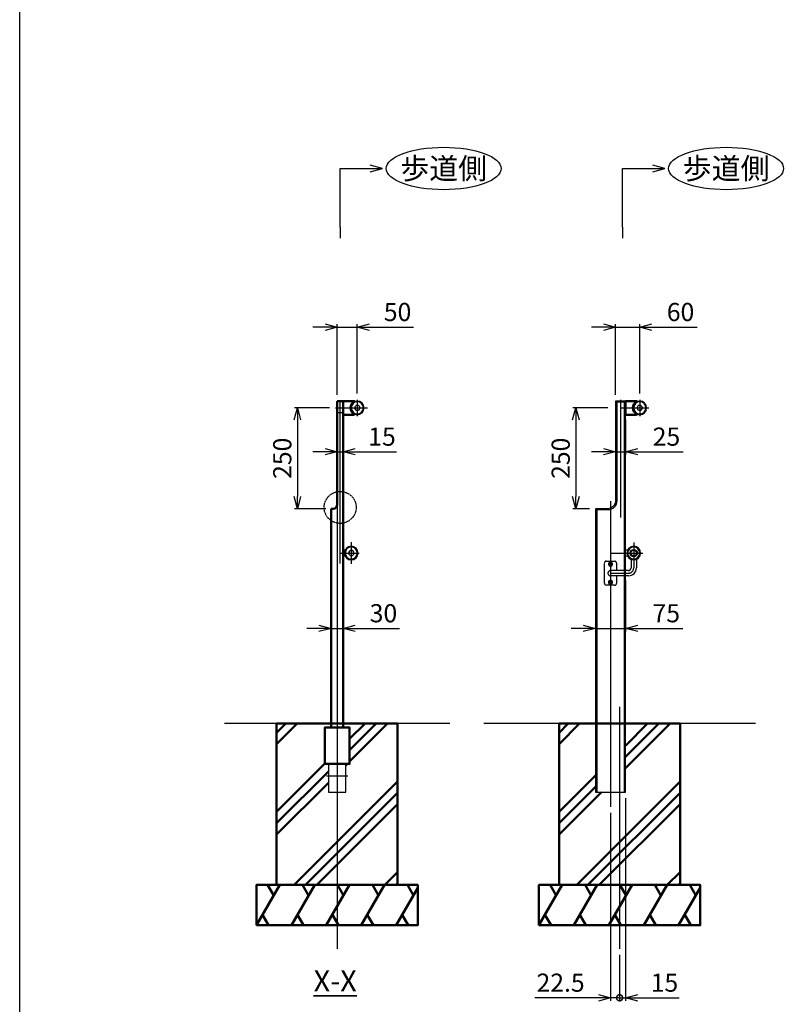
# Model space of a CAD drawing. Units: millimetres. Extents: x 6552 to 14273, y -1923 to 5335.
# Drawn here: x 6552 to 8447, y -426 to 2016 of the extents above; entities that cross this region are included whole.
import ezdxf

# ---------------------------------------------------------------- set-up
doc = ezdxf.new("R2010")
doc.units = ezdxf.units.MM
for name, pattern in [('ACJISTGB', [9, 4, -1, 1, -1, 1, -1]), ('AM_ISO02W050x2', [3.75, 3, -0.75]), ('AM_ISO08W050x2', [9, 6, -0.75, 1.5, -0.75])]:
    doc.linetypes.add(name, pattern=pattern)
for name, color, linetype, lineweight in [('AM_0', 7, 'Continuous', 50), ('AM_0N', 2, 'Continuous', 35), ('AM_11', 4, 'ACJISTGB', 25), ('AM_3', 3, 'AM_ISO02W050x2', 25), ('AM_5', 134, 'Continuous', 25), ('AM_6', 2, 'Continuous', 35), ('AM_7', 4, 'AM_ISO08W050x2', 25)]:
    doc.layers.add(name, color=color, linetype=linetype, lineweight=lineweight)
doc.layers.add('AM_VIEWS', color=1, linetype='Continuous', lineweight=25, plot=False)
doc.styles.get("Standard").update_dxf_attribs({"font": 'ISOCP.SHX', "bigfont": 'EXTFONT.SHX'})
doc.dimstyles.new('Mystandard$0', dxfattribs={"dimtxt": 3, "dimasz": 2, "dimexe": 0.5, "dimexo": 1, "dimgap": 1, "dimtad": 3, "dimdsep": 46, "dimtxsty": 'Standard', "dimblk": 'OPEN30', "dimcen": 0, "dimclrd": 256, "dimclre": 256, "dimclrt": 2, "dimadec": 0, "dimazin": 2, "dimtp": 0.1, "dimtm": 0.1, "dimtfac": 0.71, "dimtmove": 0, "dimatfit": 3, "dimldrblk": 'OPEN30', "dimfxl": 1, "dimtolj": 1, "dimtzin": 0, "dimlwd": -1, "dimlwe": -1, "dimarcsym": 1})

# ---------------------------------------------------------------- blocks, each defined once
blk = doc.blocks.new('_Open30')
at = {"color": 0, "lineweight": -2}
for p, q in [((-1, 0.268), (0, 0)), ((0, 0), (-1, -0.268)), ((0, 0), (-1, 0))]:
    blk.add_line(p, q, dxfattribs=at)
blk = doc.blocks.new('*D205')
at = {"layer": 'AM_5', "transparency": 16777216}
for p, q in [((7319.2, 1053.3), (7232.4, 1053.3)), ((7239.9, 1023.3), (7239.9, 833.3)), ((7310.4, 803.3), (7232.4, 803.3))]:
    blk.add_line(p, q, dxfattribs=at)
at = {"layer": 'Defpoints', "color": 0, "transparency": 16777216}
for p in [(7334.2, 1053.3), (7239.9, 803.3), (7325.4, 803.3)]:
    blk.add_point(p, dxfattribs=at)
at = {"layer": 'AM_5', "transparency": 16777216, "xscale": 30, "yscale": 30, "zscale": 30}
for p, rotation in [((7239.9, 1053.3), 90), ((7239.9, 803.3), 270)]:
    blk.add_blockref('_Open30', p, dxfattribs=dict(at, rotation=rotation))
at = {"layer": 'AM_5', "color": 2, "transparency": 16777216, "insert": (7202.4, 928.3), "char_height": 45, "attachment_point": 5, "rotation": 90}
blk.add_mtext('\\A1;250', dxfattribs=at)
blk = doc.blocks.new('*D207')
at = {"layer": 'AM_5', "transparency": 16777216}
for p, q in [((7308.4, 944.5), (7278.4, 944.5)), ((7338.4, 944.5), (7353.4, 944.5)), ((7383.4, 944.5), (7485.8, 944.5))]:
    blk.add_line(p, q, dxfattribs=at)
at = {"layer": 'Defpoints', "color": 0, "transparency": 16777216}
for p in [(7338.4, 963.9), (7353.4, 963.9), (7353.4, 944.5)]:
    blk.add_point(p, dxfattribs=at)
at = {"layer": 'AM_5', "transparency": 16777216, "xscale": 30, "yscale": 30, "zscale": 30}
blk.add_blockref('_Open30', (7338.4, 944.5), dxfattribs=at)
at = {"layer": 'AM_5', "transparency": 16777216, "xscale": 30, "yscale": 30, "zscale": 30, "rotation": 180}
blk.add_blockref('_Open30', (7353.4, 944.5), dxfattribs=at)
at = {"layer": 'AM_5', "color": 2, "transparency": 16777216, "insert": (7449.6, 982), "char_height": 45, "attachment_point": 5}
blk.add_mtext('\\A1;15', dxfattribs=at)
blk = doc.blocks.new('*D208')
at = {"layer": 'AM_5', "transparency": 16777216}
for p, q in [((7293.4, 506.5), (7263.4, 506.5)), ((7323.4, 506.5), (7353.4, 506.5)), ((7383.4, 506.5), (7492.9, 506.5))]:
    blk.add_line(p, q, dxfattribs=at)
at = {"layer": 'Defpoints', "color": 0, "transparency": 16777216}
for p in [(7323.4, 598.2), (7353.4, 506.5), (7353.4, 454.4)]:
    blk.add_point(p, dxfattribs=at)
at = {"layer": 'AM_5', "transparency": 16777216, "xscale": 30, "yscale": 30, "zscale": 30}
blk.add_blockref('_Open30', (7323.4, 506.5), dxfattribs=at)
at = {"layer": 'AM_5', "transparency": 16777216, "xscale": 30, "yscale": 30, "zscale": 30, "rotation": 180}
blk.add_blockref('_Open30', (7353.4, 506.5), dxfattribs=at)
at = {"layer": 'AM_5', "color": 2, "transparency": 16777216, "insert": (7453.2, 544), "char_height": 45, "attachment_point": 5}
blk.add_mtext('\\A1;30', dxfattribs=at)
blk = doc.blocks.new('*D206')
at = {"layer": 'AM_5', "transparency": 16777216}
for p, q in [((7308.4, 1253.6), (7278.4, 1253.6)), ((7338.4, 1085.3), (7338.4, 1261.1)), ((7338.4, 1253.6), (7388.4, 1253.6)), ((7388.4, 1088.6), (7388.4, 1261.1)), ((7418.4, 1253.6), (7527.9, 1253.6))]:
    blk.add_line(p, q, dxfattribs=at)
at = {"layer": 'Defpoints', "color": 0, "transparency": 16777216}
for p in [(7388.4, 1253.6), (7338.4, 1070.3), (7388.4, 1073.6)]:
    blk.add_point(p, dxfattribs=at)
at = {"layer": 'AM_5', "transparency": 16777216, "xscale": 30, "yscale": 30, "zscale": 30}
blk.add_blockref('_Open30', (7338.4, 1253.6), dxfattribs=at)
at = {"layer": 'AM_5', "transparency": 16777216, "xscale": 30, "yscale": 30, "zscale": 30, "rotation": 180}
blk.add_blockref('_Open30', (7388.4, 1253.6), dxfattribs=at)
at = {"layer": 'AM_5', "color": 2, "transparency": 16777216, "insert": (7488.2, 1291.1), "char_height": 45, "attachment_point": 5}
blk.add_mtext('\\A1;50', dxfattribs=at)
blk = doc.blocks.new('*D209')
at = {"layer": 'AM_5', "transparency": 16777216}
for p, q in [((8028.6, 1018.8), (8028.6, 937)), ((8053.6, 1024.6), (8053.6, 937)), ((7998.6, 944.5), (7968.6, 944.5)), ((8028.6, 944.5), (8053.6, 944.5)), ((8083.6, 944.5), (8196.1, 944.5))]:
    blk.add_line(p, q, dxfattribs=at)
at = {"layer": 'Defpoints', "color": 0, "transparency": 16777216}
for p in [(8028.6, 1033.8), (8053.6, 1039.6), (8053.6, 944.5)]:
    blk.add_point(p, dxfattribs=at)
at = {"layer": 'AM_5', "transparency": 16777216, "xscale": 30, "yscale": 30, "zscale": 30}
blk.add_blockref('_Open30', (8028.6, 944.5), dxfattribs=at)
at = {"layer": 'AM_5', "transparency": 16777216, "xscale": 30, "yscale": 30, "zscale": 30, "rotation": 180}
blk.add_blockref('_Open30', (8053.6, 944.5), dxfattribs=at)
at = {"layer": 'AM_5', "color": 2, "transparency": 16777216, "insert": (8154.8, 982), "char_height": 45, "attachment_point": 5}
blk.add_mtext('\\A1;25', dxfattribs=at)
blk = doc.blocks.new('*D210')
at = {"layer": 'AM_5', "transparency": 16777216}
for p, q in [((7978.6, 631.6), (7978.6, 499)), ((8053.6, 625.1), (8053.6, 499)), ((7948.6, 506.5), (7918.6, 506.5)), ((7978.6, 506.5), (8053.6, 506.5)), ((8083.6, 506.5), (8195, 506.5))]:
    blk.add_line(p, q, dxfattribs=at)
at = {"layer": 'Defpoints', "color": 0, "transparency": 16777216}
for p in [(7978.6, 646.6), (8053.6, 640.1), (8053.6, 506.5)]:
    blk.add_point(p, dxfattribs=at)
at = {"layer": 'AM_5', "transparency": 16777216, "xscale": 30, "yscale": 30, "zscale": 30}
blk.add_blockref('_Open30', (7978.6, 506.5), dxfattribs=at)
at = {"layer": 'AM_5', "transparency": 16777216, "xscale": 30, "yscale": 30, "zscale": 30, "rotation": 180}
blk.add_blockref('_Open30', (8053.6, 506.5), dxfattribs=at)
at = {"layer": 'AM_5', "color": 2, "transparency": 16777216, "insert": (8154.3, 544), "char_height": 45, "attachment_point": 5}
blk.add_mtext('\\A1;75', dxfattribs=at)
blk = doc.blocks.new('*D211')
at = {"layer": 'AM_5', "transparency": 16777216}
for p, q in [((7998.6, 1253.6), (7968.6, 1253.6)), ((8028.6, 1085.3), (8028.6, 1261.1)), ((8028.6, 1253.6), (8088.6, 1253.6)), ((8088.6, 1088.6), (8088.6, 1261.1)), ((8118.6, 1253.6), (8230.8, 1253.6))]:
    blk.add_line(p, q, dxfattribs=at)
at = {"layer": 'Defpoints', "color": 0, "transparency": 16777216}
for p in [(8088.6, 1253.6), (8028.6, 1070.3), (8088.6, 1073.6)]:
    blk.add_point(p, dxfattribs=at)
at = {"layer": 'AM_5', "transparency": 16777216, "xscale": 30, "yscale": 30, "zscale": 30}
blk.add_blockref('_Open30', (8028.6, 1253.6), dxfattribs=at)
at = {"layer": 'AM_5', "transparency": 16777216, "xscale": 30, "yscale": 30, "zscale": 30, "rotation": 180}
blk.add_blockref('_Open30', (8088.6, 1253.6), dxfattribs=at)
at = {"layer": 'AM_5', "color": 2, "transparency": 16777216, "insert": (8189.7, 1291.1), "char_height": 45, "attachment_point": 5}
blk.add_mtext('\\A1;60', dxfattribs=at)
blk = doc.blocks.new('*D212')
at = {"layer": 'AM_5', "transparency": 16777216}
for p, q in [((8009.4, 1053.3), (7922.6, 1053.3)), ((7930.1, 1023.3), (7930.1, 833.3)), ((7963.6, 803.3), (7922.6, 803.3))]:
    blk.add_line(p, q, dxfattribs=at)
at = {"layer": 'Defpoints', "color": 0, "transparency": 16777216}
for p in [(8024.4, 1053.3), (7930.1, 803.3), (7978.6, 803.3)]:
    blk.add_point(p, dxfattribs=at)
at = {"layer": 'AM_5', "transparency": 16777216, "xscale": 30, "yscale": 30, "zscale": 30}
for p, rotation in [((7930.1, 1053.3), 90), ((7930.1, 803.3), 270)]:
    blk.add_blockref('_Open30', p, dxfattribs=dict(at, rotation=rotation))
at = {"layer": 'AM_5', "color": 2, "transparency": 16777216, "insert": (7892.6, 928.3), "char_height": 45, "attachment_point": 5, "rotation": 90}
blk.add_mtext('\\A1;250', dxfattribs=at)
blk = doc.blocks.new('*S160')
at = {"layer": 'AM_5', "linetype": 'Continuous', "ltscale": 0.7}
for p, q in [((2963.8, 21883.4), (2963.8, 22029)), ((2963.8, 22029), (3038.5, 22029)), ((3068.5, 22029), (3038.5, 22037)), ((3038.5, 22029), (3068.5, 22029)), ((3038.5, 22020.9), (3068.5, 22029)), ((2963.8, 21883.4), (2963.8, 21856.4))]:
    blk.add_line(p, q, dxfattribs=at)
blk = doc.blocks.new('_DotSmall')
at = {"color": 0, "linetype": 'ByBlock', "const_width": 0.5}
blk.add_lwpolyline([(-0.0625, 0, 1), (0.0625, 0, 1)], format="xyb", close=True, dxfattribs=at)
blk = doc.blocks.new('*D337')
at = {"layer": 'AM_5', "transparency": 16777216}
for p, q in [((8016.1, 48.9), (8016.1, -417.2)), ((8038.6, -303.5), (8038.6, -417.2)), ((7986.1, -409.7), (7828.6, -409.7)), ((8038.6, -409.7), (8016.1, -409.7)), ((8038.6, -409.7), (8068.6, -409.7))]:
    blk.add_line(p, q, dxfattribs=at)
at = {"layer": 'Defpoints', "color": 0, "transparency": 16777216}
for p in [(8016.1, 63.9), (8038.6, -288.5), (8016.1, -409.7)]:
    blk.add_point(p, dxfattribs=at)
at = {"layer": 'AM_5', "transparency": 16777216, "xscale": 30, "yscale": 30, "zscale": 30}
blk.add_blockref('_Open30', (8016.1, -409.7), dxfattribs=at)
at = {"layer": 'AM_5', "transparency": 16777216, "xscale": 30, "yscale": 30, "zscale": 30, "rotation": 180}
blk.add_blockref('_DotSmall', (8038.6, -409.7), dxfattribs=at)
at = {"layer": 'AM_5', "color": 2, "transparency": 16777216, "insert": (7892.3, -372.2), "char_height": 45, "attachment_point": 5}
blk.add_mtext('\\A1;22.5', dxfattribs=at)
blk = doc.blocks.new('A$Ceaa1006d')
at = {"ltscale": 0.7}
blk.add_circle((0, 0), 5, dxfattribs=at)
at = {"layer": 'AM_0N'}
blk.add_lwpolyline([(-0.9, 1.5), (-1.7, 0), (-0.9, -1.5), (0.9, -1.5), (1.7, 0), (0.9, 1.5)], close=True, dxfattribs=at)
blk.add_circle((0, 0), 4.5, dxfattribs=at)
blk = doc.blocks.new('*D409')
at = {"layer": 'AM_5', "transparency": 16777216}
for p, q in [((8053.6, 85.3), (8053.6, -417.2)), ((8038.6, -303.5), (8038.6, -417.2)), ((8038.6, -409.7), (8008.6, -409.7)), ((8038.6, -409.7), (8053.6, -409.7)), ((8083.6, -409.7), (8186, -409.7))]:
    blk.add_line(p, q, dxfattribs=at)
at = {"layer": 'Defpoints', "color": 0, "transparency": 16777216}
for p in [(8053.6, 100.3), (8038.6, -288.5), (8053.6, -409.7)]:
    blk.add_point(p, dxfattribs=at)
at = {"layer": 'AM_5', "transparency": 16777216, "xscale": 30, "yscale": 30, "zscale": 30}
blk.add_blockref('_DotSmall', (8038.6, -409.7), dxfattribs=at)
at = {"layer": 'AM_5', "transparency": 16777216, "xscale": 30, "yscale": 30, "zscale": 30, "rotation": 180}
blk.add_blockref('_Open30', (8053.6, -409.7), dxfattribs=at)
at = {"layer": 'AM_5', "color": 2, "transparency": 16777216, "insert": (8149.8, -372.2), "char_height": 45, "attachment_point": 5}
blk.add_mtext('\\A1;15', dxfattribs=at)

msp = doc.modelspace()

# ---------------------------------------------------------------- hatches: boundary and pattern name
at = {"layer": 'AM_0'}
h = msp.add_hatch(dxfattribs=at)
h.set_pattern_fill('PLAST', color=2, scale=25, angle=45, style=0)
h.set_pattern_definition([(45, (4434.74, -17575.96), (-112.2532, 112.2532), []), (45, (4420.71, -17561.93), (-112.2532, 112.2532), []), (45, (4406.68, -17547.9), (-112.2532, 112.2532), [])])
h.paths.add_polyline_path([(7355.896, 270.321), (7355.896, 260.321), (7370.146, 260.321), (7370.146, 170.321), (7359.896, 170.321), (7359.896, 100.321), (7316.896, 100.321), (7316.896, 170.321), (7306.646, 170.321), (7306.646, 260.321), (7320.896, 260.321), (7320.896, 270.321), (7188.396, 270.321), (7188.396, -129.679), (7488.396, -129.679), (7488.396, 270.321)])
h = msp.add_hatch(dxfattribs=at)
h.set_pattern_fill('PLAST', color=2, scale=25, angle=45, style=0)
h.set_pattern_definition([(45, (5134.93, -17575.96), (-112.2532, 112.2532), []), (45, (5120.9, -17561.93), (-112.2532, 112.2532), []), (45, (5106.87, -17547.9), (-112.2532, 112.2532), [])])
h.paths.add_polyline_path([(8053.837, 270.321), (8053.337, 100.321), (7978.712, 100.321), (7978.462, 270.321), (7888.587, 270.321), (7888.587, -129.679), (8188.587, -129.679), (8188.587, 270.321)])

# ---------------------------------------------------------------- linework, layer by layer
at = {"ltscale": 0.7}
for p, q in [((8053.587, 1067.121), (8028.587, 1067.121)), ((8067.087, 677.613), (8067.087, 656.321)), ((8080.087, 677.613), (8080.087, 656.321)), ((8060.587, 649.821), (8053.587, 649.821)), ((8060.587, 636.821), (8053.587, 636.821)), ((7617.558, 270.321), (7059.235, 270.321)), ((8375.511, 270.321), (7701.662, 270.321)), ((7316.896, 170.321), (7316.896, 100.321)), ((7359.896, 100.321), (7359.896, 170.321)), ((7316.896, 100.321), (7359.896, 100.321))]:
    msp.add_line(p, q, dxfattribs=at)
for p, q in [((7358.14, 700.827), (7353.396, 700.827)), ((7358.14, 685.827), (7353.396, 685.827)), ((8058.33, 700.821), (8053.587, 700.821)), ((8058.33, 685.821), (8053.587, 685.821))]:
    msp.add_line(p, q)
for points in [[(8028.587, 1070.321), (8028.587, 823.327, -0.41421356), (8008.587, 803.327), (7978.587, 803.327), (7978.587, 100.321), (8053.587, 100.321), (8053.587, 636.821)], [(8031.787, 1067.121), (8031.787, 823.327, -0.41421356), (8008.587, 800.127), (7978.587, 800.127)]]:
    msp.add_lwpolyline(points, format="xyb", dxfattribs=at)
msp.add_lwpolyline([(8053.587, 636.821), (8053.587, 1070.321), (8028.587, 1070.321)], dxfattribs=at)
for radius in [9, 7]:
    msp.add_circle((8073.587, 693.321), radius, dxfattribs=at)
for centre, radius, start, end in [((7388.399, 1053.319), 17, 90, 270), ((7388.399, 1053.319), 15, 90, 270), ((7388.399, 1053.319), 6.5, 90, 270), ((7388.399, 1053.319), 17, 270, 90), ((7388.399, 1053.319), 15, 270, 90), ((7388.399, 1053.319), 6.5, 270, 90), ((8088.589, 1053.319), 17, 90, 270), ((8088.589, 1053.319), 15, 90, 270), ((8088.589, 1053.319), 6.5, 90, 270), ((8088.589, 1053.319), 17, 270, 90), ((8088.589, 1053.319), 15, 270, 90), ((8088.589, 1053.319), 6.5, 270, 90), ((7373.396, 693.327), 17, 90, 270), ((7373.396, 693.327), 15, 90, 270), ((7373.396, 693.327), 17, 270, 90), ((7373.396, 693.327), 15, 270, 90), ((8073.587, 693.321), 17, 90, 270), ((8073.587, 693.321), 15, 90, 270), ((8073.587, 693.321), 17, 270, 90), ((8073.587, 693.321), 15, 270, 90), ((7373.396, 693.327), 6.5, 90, 270), ((7373.396, 693.327), 6.5, 270, 90), ((8060.587, 656.321), 19.5, 270, 0), ((8060.587, 656.321), 6.5, 270, 0)]:
    msp.add_arc(centre, radius, start, end, dxfattribs=at)
for centre in [(7602.504, 1646.998), (8302.694, 1646.998)]:
    msp.add_ellipse(centre, major_axis=(142.5, 0), ratio=0.36842105, dxfattribs=at)
at = {"layer": 'AM_0', "ltscale": 0.7}
for p, q in [((7338.396, 1070.321), (7338.396, 813.327)), ((7353.396, 1070.321), (7338.396, 1070.321)), ((7353.396, 1036.321), (7353.396, 1070.321)), ((7353.396, 1070.321), (7371.396, 1070.321)), ((7380.15, 1070.321), (7371.396, 1070.321)), ((8053.587, 1036.321), (8053.587, 1070.321)), ((8053.587, 1070.321), (8071.587, 1070.321)), ((8080.34, 1070.321), (8071.587, 1070.321)), ((7353.396, 1036.321), (7353.396, 260.321)), ((7353.396, 1036.321), (7371.396, 1036.321)), ((7380.15, 1036.321), (7371.396, 1036.321)), ((8053.587, 1036.321), (8071.587, 1036.321)), ((8080.34, 1036.321), (8071.587, 1036.321)), ((7323.396, 801.327), (7323.396, 260.321)), ((7325.396, 803.327), (7328.396, 803.327))]:
    msp.add_line(p, q, dxfattribs=at)
at = {"layer": 'AM_0', "color": 2}
for p, q in [((7138.396, -229.679), (7196.131, -129.679)), ((7181.131, -155.66), (7166.131, -129.679)), ((7224.999, -229.679), (7282.734, -129.679)), ((7267.734, -155.66), (7252.734, -129.679)), ((7311.602, -229.679), (7369.337, -129.679)), ((7354.337, -155.66), (7339.337, -129.679)), ((7398.204, -229.679), (7455.939, -129.679)), ((7440.939, -155.66), (7425.939, -129.679)), ((7484.807, -229.679), (7538.396, -136.858)), ((7527.542, -155.66), (7512.542, -129.679)), ((7838.587, -229.679), (7896.322, -129.679)), ((7881.322, -155.66), (7866.322, -129.679)), ((7925.189, -229.679), (7982.924, -129.679)), ((7967.924, -155.66), (7952.924, -129.679)), ((8011.792, -229.679), (8069.527, -129.679)), ((8054.527, -155.66), (8039.527, -129.679)), ((8098.394, -229.679), (8156.129, -129.679)), ((8141.129, -155.66), (8126.129, -129.679)), ((8184.997, -229.679), (8238.587, -136.858)), ((8227.732, -155.66), (8212.732, -129.679)), ((7168.396, -229.679), (7153.396, -203.698)), ((7254.999, -229.679), (7239.999, -203.698)), ((7341.602, -229.679), (7326.602, -203.698)), ((7428.204, -229.679), (7413.204, -203.698)), ((7514.807, -229.679), (7499.807, -203.698)), ((7868.587, -229.679), (7853.587, -203.698)), ((7955.189, -229.679), (7940.189, -203.698)), ((8041.792, -229.679), (8026.792, -203.698)), ((8128.394, -229.679), (8113.394, -203.698)), ((8214.997, -229.679), (8199.997, -203.698))]:
    msp.add_line(p, q, dxfattribs=at)
for points in [[(7188.396, -129.679), (7488.396, -129.679), (7488.396, 270.321), (7188.396, 270.321)], [(7888.587, -129.679), (8188.587, -129.679), (8188.587, 270.321), (7888.587, 270.321)], [(7138.396, -229.679), (7538.396, -229.679), (7538.396, -129.679), (7138.396, -129.679)], [(7838.587, -229.679), (8238.587, -229.679), (8238.587, -129.679), (7838.587, -129.679)]]:
    msp.add_lwpolyline(points, close=True, dxfattribs=at)
at = {"layer": 'AM_0', "ltscale": 0.7}
msp.add_lwpolyline([(7307.646, 170.321), (7369.146, 170.321), (7369.146, 260.321), (7307.646, 260.321)], close=True, dxfattribs=at)
for centre, radius, start, end in [((7388.396, 1053.321), 17, 117.191086, 242.733956), ((7380.15, 1069.321), 1, 297.266044, 90), ((8088.587, 1053.321), 17, 117.191086, 242.733956), ((8080.34, 1069.321), 1, 297.266044, 90), ((7380.15, 1037.321), 1, 270, 62.733956), ((8080.34, 1037.321), 1, 270, 62.733956), ((7328.396, 813.327), 10, 270, 0), ((7325.396, 801.327), 2, 90, 180)]:
    msp.add_arc(centre, radius, start, end, dxfattribs=at)
at = {"layer": 'AM_11', "ltscale": 0.7}
msp.add_circle((7345.896, 806.456), 39.664, dxfattribs=at)
at = {"layer": 'AM_3', "ltscale": 0.7}
for p, q in [((8050.387, 643.321), (8050.387, 1067.121)), ((7981.787, 800.127), (7981.787, 100.321)), ((8053.587, 649.821), (8016.087, 649.821)), ((8053.587, 636.821), (8016.087, 636.821)), ((8050.387, 100.321), (8050.387, 643.321))]:
    msp.add_line(p, q, dxfattribs=at)
at = {"layer": 'AM_3', "linetype": 'AM_ISO08W050x2', "ltscale": 0.7}
for p, q in [((8021.381, 665.821), (8010.793, 665.821)), ((8021.381, 620.821), (8010.793, 620.821))]:
    msp.add_line(p, q, dxfattribs=at)
at = {"layer": 'AM_3', "ltscale": 0.7}
msp.add_lwpolyline([(8031.087, 636.821), (8031.087, 618.321, -0.41421356), (8026.087, 613.321), (8006.087, 613.321, -0.41421356), (8001.087, 618.321), (8001.087, 668.321, -0.41421356), (8006.087, 673.321), (8026.087, 673.321, -0.41421356), (8031.087, 668.321), (8031.087, 649.821)], format="xyb", dxfattribs=at)
msp.add_arc((8016.087, 643.321), 6.5, 90, 270, dxfattribs=at)
at = {"layer": 'AM_7', "ltscale": 0.7}
for p, q in [((7334.187, 1053.327), (7413.905, 1053.327)), ((8041.087, 1073.115), (8041.087, 781.411)), ((8041.087, 1053.32), (8111.208, 1053.32)), ((7341.603, 1041.807), (7350.19, 1041.807)), ((7338.396, 813.327), (7338.396, -288.484)), ((8016.087, 821.934), (8016.087, 63.864)), ((8016.087, 693.321), (8096.206, 693.321)), ((8016.087, 643.321), (8060.587, 643.321)), ((8038.587, 312.231), (8038.587, -288.484))]:
    msp.add_line(p, q, dxfattribs=at)
at = {"layer": 'AM_7', "linetype": 'AM_ISO08W050x2', "ltscale": 0.7}
for p, q in [((7345.896, 667.008), (7345.896, 1072.298)), ((7388.399, 1073.595), (7388.399, 1033.044)), ((8088.589, 1073.595), (8088.589, 1033.044)), ((7373.396, 720.322), (7373.396, 666.333)), ((8073.587, 719.407), (8073.587, 656.321)), ((7364.965, 140.321), (7311.828, 140.321))]:
    msp.add_line(p, q, dxfattribs=at)
at = {"layer": 'AM_7', "linetype": 'AM_ISO08W050x2'}
msp.add_line((7345.896, 693.327), (7393.19, 693.327), dxfattribs=at)
at = {"layer": 'AM_7', "ltscale": 0.7}
msp.add_arc((8060.587, 656.321), 13, 270, 0, dxfattribs=at)
at = {"layer": 'AM_VIEWS'}
msp.add_lwpolyline([(6551.501, 2287.17), (14272.88, 2287.17), (14272.88, -761.03), (6551.501, -761.03)], close=True, dxfattribs=at)

# ---------------------------------------------------------------- block references
at = {"layer": 'AM_3', "ltscale": 0.7, "xscale": -1}
for p in [(8016.087, 665.821), (8016.087, 620.821)]:
    msp.add_blockref('A$Ceaa1006d', p, dxfattribs=at)
at = {"layer": 'AM_5', "ltscale": 0.7}
for p in [(4382.065, -20381.986), (5082.256, -20381.986)]:
    msp.add_blockref('*S160', p, dxfattribs=at)

# ---------------------------------------------------------------- texts
at = {"layer": 'AM_6', "char_height": 52.5, "attachment_point": 5}
for insert in [(7602.504, 1646.998), (8302.694, 1646.998)]:
    msp.add_mtext_dynamic_manual_height_columns('歩道側', width=240.17555, gutter_width=262.5, heights=[0], dxfattribs=dict(at, insert=insert))
at = {"layer": 'AM_6', "ltscale": 0.7, "insert": (7280.09, -341.6), "char_height": 52.5, "attachment_point": 1}
msp.add_mtext_dynamic_manual_height_columns('{\\LX-X}', width=403.82865, gutter_width=262.5, heights=[0], dxfattribs=at)

# ---------------------------------------------------------------- dimensions: what is measured, and where the dimension line sits
at = {"layer": 'AM_5'}
for base, p1, p2, picture, middle in [((7388.399, 1253.595), (7338.396, 1070.289), (7388.399, 1073.589), '*D206', (7488.167, 1291.095)), ((8088.589, 1253.595), (8028.587, 1070.321), (8088.589, 1073.595), '*D211', (8189.703, 1291.095)), ((8053.587, 944.517), (8028.587, 1033.76), (8053.587, 1039.595), '*D209', (8154.84, 982.022)), ((8053.587, 506.476), (7978.587, 646.595), (8053.587, 640.088), '*D210', (8154.269, 543.976))]:
    dim = msp.add_linear_dim(base=base, p1=p1, p2=p2, dimstyle='Mystandard$0', override={"dimscale": 15}, dxfattribs=at)
    dim.commit()
    dim.dimension.update_dxf_attribs({"geometry": picture, "text_midpoint": middle})
for base, p1, p2, angle, override, picture, middle in [((7239.891, 803.327), (7334.187, 1053.329), (7325.396, 803.327), 90, {"dimscale": 15}, '*D205', (7202.386, 928.328)), ((7930.081, 803.327), (8024.377, 1053.329), (7978.587, 803.327), 90, {"dimscale": 15}, '*D212', (7892.576, 928.328)), ((7353.396, 944.517), (7338.396, 963.86), (7353.396, 963.86), 180, {"dimscale": 15, "dimse1": 1, "dimse2": 1}, '*D207', (7449.578, 982.017)), ((7353.396, 506.476), (7323.396, 598.218), (7353.396, 454.426), 180, {"dimscale": 15, "dimse1": 1, "dimse2": 1}, '*D208', (7453.164, 543.976)), ((8053.587, -409.679), (8038.587, -288.484), (8053.587, 100.321), 0, {"dimscale": 15, "dimblk1": 'DotSmall', "dimblk2": 'Open30', "dimsah": 1}, '*D409', (8149.769, -372.179)), ((8016.087, -409.679), (8038.587, -288.484), (8016.087, 63.864), 0, {"dimscale": 15, "dimblk1": 'DotSmall', "dimblk2": 'Open30', "dimsah": 1}, '*D337', (7892.333, -372.174))]:
    dim = msp.add_linear_dim(base=base, p1=p1, p2=p2, angle=angle, dimstyle='Mystandard$0', override=override, dxfattribs=at)
    dim.commit()
    dim.dimension.update_dxf_attribs({"geometry": picture, "text_midpoint": middle})

doc.saveas('drawing.dxf')
